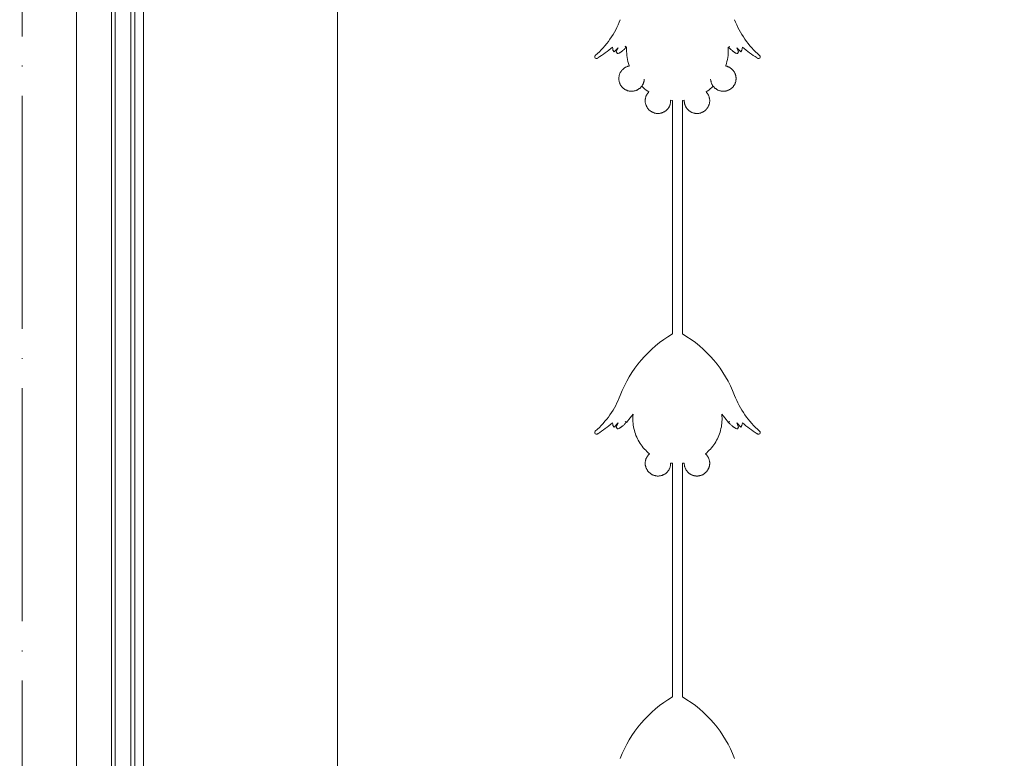
# Model space of a CAD drawing. Units: millimetres. Extents: x -300 to 9705, y -39 to 1895.
# Drawn here: x 7947 to 8049, y 657 to 733 of the extents above; entities that cross this region are included whole.
import ezdxf

# ---------------------------------------------------------------- set-up
doc = ezdxf.new("R2010")
doc.units = ezdxf.units.MM
doc.linetypes.add('ACAD_ISO04W100', pattern=[30, 24, -3, 0, -3])
doc.layers.get('Defpoints').update_dxf_attribs({"color": 30, "lineweight": 0})
for name, color, linetype, lineweight in [('WAW_OSIE KONSTRUKCYJNE', 16, 'ACAD_ISO04W100', 9), ('WAW_WIDOKOWA', 8, 'Continuous', 13), ('WAW_WYMIAR', 243, 'Continuous', 9), ('WAW_ŚLUSARKA ALUMINIOWA', 5, 'Continuous', 9)]:
    doc.layers.add(name, color=color, linetype=linetype, lineweight=lineweight)
doc.styles.add('OPIS', font='romans.shx', dxfattribs={"width": 0.8})
doc.dimstyles.new('50', dxfattribs={"dimtxt": 12, "dimasz": 0.75, "dimexe": 1.25, "dimexo": 0.625, "dimgap": 3, "dimtad": 1, "dimdec": 1, "dimrnd": 0.5, "dimdsep": 46, "dimtxsty": 'OPIS', "dimblk": 'ZW1', "dimcen": 0.75, "dimse1": 1, "dimse2": 1, "dimclrd": 256, "dimclrt": 52, "dimadec": 0, "dimazin": 0, "dimtfac": 1, "dimtdec": 1, "dimtix": 1, "dimtmove": 2, "dimatfit": 3, "dimldrblk": 'ZW1', "dimfxl": 0, "dimlwd": -1, "dimarcsym": 0})

# ---------------------------------------------------------------- blocks, each defined once
blk = doc.blocks.new('*U3')
for p, q in [((215, 0), (6, 0)), ((213.2, -0.9), (7.8, -0.9)), ((213.2, -1.3), (7.8, -1.3)), ((213.2, -2.9), (7.8, -2.9)), ((213.2, -3.3), (7.8, -3.3)), ((2.8, -6.9), (218.2, -6.9))]:
    blk.add_line(p, q)
blk = doc.blocks.new('ZW1')
blk.add_line((0, 7.5), (0, -7.5))
at = {"const_width": 0.5}
blk.add_lwpolyline([(-3.54, -3.54), (3.54, 3.54)], dxfattribs=at)
blk = doc.blocks.new('*D194')
at = {"layer": 'Defpoints', "color": 0, "transparency": 16777216}
for p in [(7980, 796.37), (7970, 574.37), (8197.5, 574.37)]:
    blk.add_point(p, dxfattribs=at)
at = {"layer": 'WAW_WYMIAR', "transparency": 16777216}
blk.add_line((8197.5, 795.62), (8197.5, 575.12), dxfattribs=at)
at = {"layer": 'WAW_WYMIAR', "transparency": 16777216, "xscale": 0.75, "yscale": 0.75, "zscale": 0.75}
for p, rotation in [((8197.5, 796.37), 90), ((8197.5, 574.37), 270)]:
    blk.add_blockref('ZW1', p, dxfattribs=dict(at, rotation=rotation))
at = {"layer": 'WAW_WYMIAR', "color": 52, "transparency": 16777216, "insert": (8188.5, 685.37), "char_height": 12, "attachment_point": 5, "rotation": 90, "style": 'OPIS'}
blk.add_mtext('222', dxfattribs=at)
blk = doc.blocks.new('*D199')
at = {"layer": 'Defpoints', "color": 0, "transparency": 16777216}
for p in [(7947.5, 799.37), (8232.5, 799.37), (7947.5, 574.37)]:
    blk.add_point(p, dxfattribs=at)
at = {"layer": 'WAW_WYMIAR', "transparency": 16777216}
blk.add_line((8232.5, 575.12), (8232.5, 798.62), dxfattribs=at)
at = {"layer": 'WAW_WYMIAR', "transparency": 16777216, "xscale": 0.75, "yscale": 0.75, "zscale": 0.75}
for p, rotation in [((8232.5, 799.37), 90), ((8232.5, 574.37), 270)]:
    blk.add_blockref('ZW1', p, dxfattribs=dict(at, rotation=rotation))
at = {"layer": 'WAW_WYMIAR', "color": 52, "transparency": 16777216, "insert": (8223.5, 686.87), "char_height": 12, "attachment_point": 5, "rotation": 90, "style": 'OPIS'}
blk.add_mtext('225', dxfattribs=at)
blk = doc.blocks.new('*D206')
at = {"layer": 'Defpoints', "color": 0, "transparency": 16777216}
for p in [(7156, 1689.37), (7980, 489.37), (8267.5, 489.37)]:
    blk.add_point(p, dxfattribs=at)
at = {"layer": 'WAW_WYMIAR', "transparency": 16777216}
blk.add_line((8267.5, 1688.62), (8267.5, 490.12), dxfattribs=at)
at = {"layer": 'WAW_WYMIAR', "transparency": 16777216, "xscale": 0.75, "yscale": 0.75, "zscale": 0.75}
for p, rotation in [((8267.5, 1689.37), 90), ((8267.5, 489.37), 270)]:
    blk.add_blockref('ZW1', p, dxfattribs=dict(at, rotation=rotation))
at = {"layer": 'WAW_WYMIAR', "color": 52, "transparency": 16777216, "insert": (8258.5, 1089.37), "char_height": 12, "attachment_point": 5, "rotation": 90, "style": 'OPIS'}
blk.add_mtext('1200', dxfattribs=at)

msp = doc.modelspace()

# ---------------------------------------------------------------- linework, layer by layer
at = {"layer": 'WAW_OSIE KONSTRUKCYJNE'}
msp.add_line((7947.5, 1809.17), (7947.5, 239.37), dxfattribs=at)
at = {"layer": 'WAW_WIDOKOWA'}
for p, q in [((7980, 796.37), (7980, 574.37)), ((8008.36, 730.27), (8008.48, 730.1)), ((8021.64, 730.27), (8021.52, 730.1)), ((8008.82, 729.91), (8008.7, 730.08)), ((8021.18, 729.91), (8021.3, 730.08)), ((8014.48, 725.08), (8014.48, 701.05)), ((8015.52, 725.08), (8015.52, 701.05)), ((8008.36, 691.63), (8008.48, 691.46)), ((8008.82, 691.28), (8008.7, 691.45)), ((8021.18, 691.28), (8021.3, 691.45)), ((8021.64, 691.63), (8021.52, 691.46)), ((8014.48, 687.73), (8014.48, 663.68)), ((8015.52, 687.73), (8015.52, 663.68))]:
    msp.add_line(p, q, dxfattribs=at)
at = {"layer": 'WAW_WIDOKOWA', "flags": 128}
for points in [[(8008.48, 730.1), (8008.86, 730.48), (8008.9, 730.52)], [(8008.7, 730.08), (8008.9, 730.52)], [(8009.63, 730.69), (8009.69, 730.62), (8009.75, 730.57)], [(8009.7, 730.52), (8009.66, 730.6), (8009.63, 730.69)], [(8009.75, 730.57), (8009.77, 730.58)], [(8010.03, 728.63), (8010.01, 728.7), (8009.95, 728.9), (8009.9, 729.1), (8009.85, 729.3), (8009.82, 729.51), (8009.79, 729.72), (8009.77, 729.93), (8009.76, 730.14), (8009.76, 730.35), (8009.76, 730.56), (8009.77, 730.58)], [(8019.97, 728.63), (8019.99, 728.7), (8020.05, 728.9), (8020.1, 729.1), (8020.15, 729.3), (8020.18, 729.51), (8020.21, 729.72), (8020.23, 729.93), (8020.24, 730.14), (8020.24, 730.35), (8020.24, 730.56), (8020.23, 730.58)], [(8020.25, 730.57), (8020.23, 730.58)], [(8020.37, 730.69), (8020.31, 730.62), (8020.25, 730.57)], [(8020.3, 730.52), (8020.34, 730.6), (8020.37, 730.69)], [(8021.52, 730.1), (8021.14, 730.48), (8021.1, 730.52)], [(8021.3, 730.08), (8021.1, 730.52)], [(8008.96, 727.34), (8008.96, 727.39), (8008.96, 727.45), (8008.97, 727.5), (8008.98, 727.55), (8008.99, 727.6), (8009, 727.65), (8009.01, 727.7), (8009.03, 727.75), (8009.04, 727.8), (8009.06, 727.85), (8009.08, 727.9), (8009.11, 727.95), (8009.13, 727.99), (8009.16, 728.04), (8009.19, 728.08), (8009.22, 728.12), (8009.25, 728.16), (8009.29, 728.2), (8009.32, 728.24), (8009.36, 728.28), (8009.4, 728.32), (8009.44, 728.35), (8009.48, 728.38), (8009.52, 728.41), (8009.56, 728.44), (8009.61, 728.47), (8009.65, 728.5), (8009.7, 728.52), (8009.75, 728.54), (8009.8, 728.56), (8009.84, 728.58), (8009.89, 728.6), (8009.95, 728.61), (8010, 728.62), (8010.03, 728.63)], [(8021.04, 727.34), (8021.04, 727.39), (8021.04, 727.45), (8021.03, 727.5), (8021.02, 727.55), (8021.01, 727.6), (8021, 727.65), (8020.99, 727.7), (8020.97, 727.75), (8020.96, 727.8), (8020.94, 727.85), (8020.92, 727.9), (8020.89, 727.95), (8020.87, 727.99), (8020.84, 728.04), (8020.81, 728.08), (8020.78, 728.12), (8020.75, 728.16), (8020.71, 728.2), (8020.68, 728.24), (8020.64, 728.28), (8020.6, 728.32), (8020.56, 728.35), (8020.52, 728.38), (8020.48, 728.41), (8020.44, 728.44), (8020.39, 728.47), (8020.35, 728.5), (8020.3, 728.52), (8020.25, 728.54), (8020.2, 728.56), (8020.16, 728.58), (8020.11, 728.6), (8020.05, 728.61), (8020, 728.62), (8019.97, 728.63)], [(8011.32, 726.56), (8011.32, 726.56), (8011.29, 726.52), (8011.26, 726.48), (8011.22, 726.44), (8011.18, 726.4), (8011.15, 726.36), (8011.11, 726.33), (8011.06, 726.3), (8011.02, 726.27), (8010.98, 726.24), (8010.93, 726.21), (8010.89, 726.18), (8010.84, 726.16), (8010.79, 726.14), (8010.75, 726.12), (8010.7, 726.1), (8010.65, 726.08), (8010.6, 726.07), (8010.55, 726.06), (8010.49, 726.05), (8010.44, 726.04), (8010.39, 726.03), (8010.34, 726.03), (8010.28, 726.03), (8010.23, 726.03), (8010.18, 726.03), (8010.13, 726.04), (8010.08, 726.04), (8010.02, 726.05), (8009.97, 726.06), (8009.92, 726.08), (8009.87, 726.09), (8009.82, 726.11), (8009.77, 726.13), (8009.73, 726.15), (8009.68, 726.17), (8009.63, 726.2), (8009.59, 726.22), (8009.54, 726.25), (8009.5, 726.28), (8009.46, 726.31), (8009.42, 726.35), (8009.38, 726.38), (8009.34, 726.42), (8009.3, 726.45), (8009.27, 726.49), (8009.24, 726.53), (8009.21, 726.58), (8009.18, 726.62), (8009.15, 726.66), (8009.12, 726.71), (8009.1, 726.76), (8009.07, 726.8), (8009.05, 726.85), (8009.04, 726.9), (8009.02, 726.95), (8009, 727), (8008.99, 727.05), (8008.98, 727.1), (8008.97, 727.16), (8008.97, 727.21), (8008.96, 727.26), (8008.96, 727.31), (8008.96, 727.34)], [(8011.58, 727.29), (8011.58, 727.24), (8011.57, 727.18), (8011.56, 727.13), (8011.56, 727.08), (8011.54, 727.03), (8011.53, 726.98), (8011.52, 726.93), (8011.5, 726.88), (8011.48, 726.83), (8011.46, 726.78), (8011.43, 726.74), (8011.41, 726.69), (8011.38, 726.64), (8011.35, 726.6)], [(8018.42, 727.29), (8018.42, 727.24), (8018.43, 727.18), (8018.44, 727.13), (8018.44, 727.08), (8018.46, 727.03), (8018.47, 726.98), (8018.48, 726.93), (8018.5, 726.88), (8018.52, 726.83), (8018.54, 726.78), (8018.57, 726.74), (8018.59, 726.69), (8018.62, 726.64), (8018.65, 726.6)], [(8018.68, 726.56), (8018.68, 726.56), (8018.71, 726.52), (8018.74, 726.48), (8018.78, 726.44), (8018.82, 726.4), (8018.85, 726.36), (8018.89, 726.33), (8018.94, 726.3), (8018.98, 726.27), (8019.02, 726.24), (8019.07, 726.21), (8019.11, 726.18), (8019.16, 726.16), (8019.21, 726.14), (8019.25, 726.12), (8019.3, 726.1), (8019.35, 726.08), (8019.4, 726.07), (8019.45, 726.06), (8019.51, 726.05), (8019.56, 726.04), (8019.61, 726.03), (8019.66, 726.03), (8019.72, 726.03), (8019.77, 726.03), (8019.82, 726.03), (8019.87, 726.04), (8019.92, 726.04), (8019.98, 726.05), (8020.03, 726.06), (8020.08, 726.08), (8020.13, 726.09), (8020.18, 726.11), (8020.23, 726.13), (8020.27, 726.15), (8020.32, 726.17), (8020.37, 726.2), (8020.41, 726.22), (8020.46, 726.25), (8020.5, 726.28), (8020.54, 726.31), (8020.58, 726.35), (8020.62, 726.38), (8020.66, 726.42), (8020.7, 726.45), (8020.73, 726.49), (8020.76, 726.53), (8020.79, 726.58), (8020.82, 726.62), (8020.85, 726.66), (8020.88, 726.71), (8020.9, 726.76), (8020.93, 726.8), (8020.95, 726.85), (8020.96, 726.9), (8020.98, 726.95), (8021, 727), (8021.01, 727.05), (8021.02, 727.1), (8021.03, 727.16), (8021.03, 727.21), (8021.04, 727.26), (8021.04, 727.31), (8021.04, 727.34)], [(8012.05, 725.97), (8011.95, 726.03), (8011.78, 726.16), (8011.62, 726.29), (8011.46, 726.43), (8011.32, 726.56)], [(8017.95, 725.97), (8018.05, 726.03), (8018.22, 726.16), (8018.38, 726.29), (8018.54, 726.43), (8018.68, 726.56)], [(8011.68, 725.06), (8011.68, 725.11), (8011.68, 725.16), (8011.69, 725.21), (8011.7, 725.27), (8011.71, 725.32), (8011.72, 725.37), (8011.73, 725.42), (8011.75, 725.47), (8011.76, 725.52), (8011.78, 725.57), (8011.81, 725.62), (8011.83, 725.66), (8011.85, 725.71), (8011.88, 725.75), (8011.91, 725.8), (8011.94, 725.84), (8011.97, 725.88), (8012.01, 725.92), (8012.04, 725.96), (8012.05, 725.97)], [(8018.32, 725.06), (8018.32, 725.11), (8018.32, 725.16), (8018.31, 725.21), (8018.3, 725.27), (8018.29, 725.32), (8018.28, 725.37), (8018.27, 725.42), (8018.25, 725.47), (8018.24, 725.52), (8018.22, 725.57), (8018.19, 725.62), (8018.17, 725.66), (8018.15, 725.71), (8018.12, 725.75), (8018.09, 725.8), (8018.06, 725.84), (8018.03, 725.88), (8017.99, 725.92), (8017.96, 725.96), (8017.95, 725.97)], [(8014.3, 725.06), (8014.3, 725.01), (8014.3, 724.95), (8014.29, 724.9), (8014.29, 724.85), (8014.28, 724.8), (8014.26, 724.75), (8014.25, 724.7), (8014.24, 724.65), (8014.22, 724.6), (8014.2, 724.55), (8014.18, 724.5), (8014.15, 724.45), (8014.13, 724.41), (8014.1, 724.36), (8014.07, 724.32), (8014.04, 724.27), (8014.01, 724.23), (8013.98, 724.19), (8013.94, 724.15), (8013.9, 724.12), (8013.87, 724.08), (8013.83, 724.05), (8013.79, 724.01), (8013.74, 723.98), (8013.7, 723.95), (8013.65, 723.93), (8013.61, 723.9), (8013.56, 723.88), (8013.51, 723.86), (8013.47, 723.84), (8013.42, 723.82), (8013.37, 723.8), (8013.32, 723.79), (8013.27, 723.78), (8013.21, 723.77), (8013.16, 723.76), (8013.11, 723.75), (8013.06, 723.75), (8013.01, 723.75), (8012.95, 723.75), (8012.9, 723.75), (8012.85, 723.75), (8012.8, 723.76), (8012.74, 723.77), (8012.69, 723.78), (8012.64, 723.79), (8012.59, 723.81), (8012.54, 723.83), (8012.49, 723.84), (8012.45, 723.87), (8012.4, 723.89), (8012.35, 723.91), (8012.31, 723.94), (8012.26, 723.97), (8012.22, 724), (8012.18, 724.03), (8012.14, 724.06), (8012.1, 724.1), (8012.06, 724.13), (8012.02, 724.17), (8011.99, 724.21), (8011.96, 724.25), (8011.93, 724.29), (8011.9, 724.34), (8011.87, 724.38), (8011.84, 724.43), (8011.82, 724.47), (8011.8, 724.52), (8011.77, 724.57), (8011.76, 724.62), (8011.74, 724.67), (8011.73, 724.72), (8011.71, 724.77), (8011.7, 724.82), (8011.69, 724.87), (8011.69, 724.92), (8011.68, 724.98), (8011.68, 725.03), (8011.68, 725.06)], [(8014.3, 725.1), (8014.3, 725.09), (8014.3, 725.06)], [(8014.48, 725.08), (8014.3, 725.1)], [(8015.52, 725.08), (8015.7, 725.1)], [(8015.7, 725.1), (8015.7, 725.09), (8015.7, 725.06)], [(8015.7, 725.06), (8015.7, 725.01), (8015.7, 724.95), (8015.71, 724.9), (8015.71, 724.85), (8015.72, 724.8), (8015.74, 724.75), (8015.75, 724.7), (8015.76, 724.65), (8015.78, 724.6), (8015.8, 724.55), (8015.82, 724.5), (8015.85, 724.45), (8015.87, 724.41), (8015.9, 724.36), (8015.93, 724.32), (8015.96, 724.27), (8015.99, 724.23), (8016.02, 724.19), (8016.06, 724.15), (8016.1, 724.12), (8016.13, 724.08), (8016.17, 724.05), (8016.21, 724.01), (8016.26, 723.98), (8016.3, 723.95), (8016.35, 723.93), (8016.39, 723.9), (8016.44, 723.88), (8016.49, 723.86), (8016.53, 723.84), (8016.58, 723.82), (8016.63, 723.8), (8016.68, 723.79), (8016.73, 723.78), (8016.79, 723.77), (8016.84, 723.76), (8016.89, 723.75), (8016.94, 723.75), (8016.99, 723.75), (8017.05, 723.75), (8017.1, 723.75), (8017.15, 723.75), (8017.2, 723.76), (8017.26, 723.77), (8017.31, 723.78), (8017.36, 723.79), (8017.41, 723.81), (8017.46, 723.83), (8017.51, 723.84), (8017.55, 723.87), (8017.6, 723.89), (8017.65, 723.91), (8017.69, 723.94), (8017.74, 723.97), (8017.78, 724), (8017.82, 724.03), (8017.86, 724.06), (8017.9, 724.1), (8017.94, 724.13), (8017.98, 724.17), (8018.01, 724.21), (8018.04, 724.25), (8018.07, 724.29), (8018.1, 724.34), (8018.13, 724.38), (8018.16, 724.43), (8018.18, 724.47), (8018.2, 724.52), (8018.23, 724.57), (8018.24, 724.62), (8018.26, 724.67), (8018.27, 724.72), (8018.29, 724.77), (8018.3, 724.82), (8018.31, 724.87), (8018.31, 724.92), (8018.32, 724.98), (8018.32, 725.03), (8018.32, 725.06)], [(8009.75, 691.93), (8010.13, 692.4), (8010.44, 692.78)], [(8012.12, 688.71), (8011.99, 688.82), (8011.86, 688.94), (8011.73, 689.07), (8011.6, 689.2), (8011.48, 689.34), (8011.37, 689.48), (8011.26, 689.63), (8011.15, 689.78), (8011.06, 689.94), (8010.97, 690.1), (8010.88, 690.26), (8010.8, 690.43), (8010.73, 690.6), (8010.67, 690.77), (8010.61, 690.94), (8010.56, 691.12), (8010.52, 691.3), (8010.48, 691.48), (8010.45, 691.66), (8010.43, 691.84), (8010.42, 692.03), (8010.41, 692.21), (8010.41, 692.39), (8010.42, 692.58), (8010.44, 692.76), (8010.44, 692.78)], [(8017.88, 688.71), (8018.01, 688.82), (8018.14, 688.94), (8018.27, 689.07), (8018.4, 689.2), (8018.52, 689.34), (8018.63, 689.48), (8018.74, 689.63), (8018.85, 689.78), (8018.94, 689.94), (8019.03, 690.1), (8019.12, 690.26), (8019.2, 690.43), (8019.27, 690.6), (8019.33, 690.77), (8019.39, 690.94), (8019.44, 691.12), (8019.48, 691.3), (8019.52, 691.48), (8019.55, 691.66), (8019.57, 691.84), (8019.58, 692.03), (8019.59, 692.21), (8019.59, 692.39), (8019.58, 692.58), (8019.56, 692.76), (8019.56, 692.78)], [(8020.25, 691.93), (8019.87, 692.4), (8019.56, 692.78)], [(8008.48, 691.46), (8008.86, 691.85), (8008.9, 691.89)], [(8008.7, 691.45), (8008.9, 691.89)], [(8009.63, 692.05), (8009.69, 691.99), (8009.75, 691.93)], [(8009.7, 691.89), (8009.66, 691.97), (8009.63, 692.05)], [(8020.37, 692.05), (8020.31, 691.99), (8020.25, 691.93)], [(8020.3, 691.89), (8020.34, 691.97), (8020.37, 692.05)], [(8021.52, 691.46), (8021.14, 691.85), (8021.1, 691.89)], [(8021.3, 691.45), (8021.1, 691.89)], [(8011.68, 687.73), (8011.68, 687.78), (8011.68, 687.84), (8011.69, 687.89), (8011.7, 687.94), (8011.71, 687.99), (8011.72, 688.04), (8011.73, 688.09), (8011.75, 688.14), (8011.76, 688.19), (8011.78, 688.24), (8011.81, 688.29), (8011.83, 688.34), (8011.85, 688.38), (8011.88, 688.43), (8011.91, 688.47), (8011.94, 688.51), (8011.97, 688.56), (8012.01, 688.6), (8012.04, 688.63), (8012.08, 688.67), (8012.12, 688.71), (8012.12, 688.71)], [(8018.32, 687.73), (8018.32, 687.78), (8018.32, 687.84), (8018.31, 687.89), (8018.3, 687.94), (8018.29, 687.99), (8018.28, 688.04), (8018.27, 688.09), (8018.25, 688.14), (8018.24, 688.19), (8018.22, 688.24), (8018.19, 688.29), (8018.17, 688.34), (8018.15, 688.38), (8018.12, 688.43), (8018.09, 688.47), (8018.06, 688.51), (8018.03, 688.56), (8017.99, 688.6), (8017.96, 688.63), (8017.92, 688.67), (8017.88, 688.71), (8017.88, 688.71)], [(8014.3, 687.73), (8014.3, 687.68), (8014.3, 687.63), (8014.29, 687.57), (8014.29, 687.52), (8014.28, 687.47), (8014.26, 687.42), (8014.25, 687.37), (8014.24, 687.32), (8014.22, 687.27), (8014.2, 687.22), (8014.18, 687.17), (8014.15, 687.13), (8014.13, 687.08), (8014.1, 687.04), (8014.07, 686.99), (8014.04, 686.95), (8014.01, 686.91), (8013.98, 686.87), (8013.94, 686.83), (8013.9, 686.79), (8013.87, 686.76), (8013.83, 686.72), (8013.79, 686.69), (8013.74, 686.66), (8013.7, 686.63), (8013.65, 686.6), (8013.61, 686.58), (8013.56, 686.55), (8013.51, 686.53), (8013.47, 686.51), (8013.42, 686.49), (8013.37, 686.48), (8013.32, 686.46), (8013.27, 686.45), (8013.21, 686.44), (8013.16, 686.43), (8013.11, 686.43), (8013.06, 686.42), (8013.01, 686.42), (8012.95, 686.42), (8012.9, 686.42), (8012.85, 686.43), (8012.8, 686.44), (8012.74, 686.44), (8012.69, 686.46), (8012.64, 686.47), (8012.59, 686.48), (8012.54, 686.5), (8012.49, 686.52), (8012.45, 686.54), (8012.4, 686.56), (8012.35, 686.59), (8012.31, 686.61), (8012.26, 686.64), (8012.22, 686.67), (8012.18, 686.7), (8012.14, 686.74), (8012.1, 686.77), (8012.06, 686.81), (8012.02, 686.85), (8011.99, 686.89), (8011.96, 686.93), (8011.93, 686.97), (8011.9, 687.01), (8011.87, 687.06), (8011.84, 687.1), (8011.82, 687.15), (8011.8, 687.2), (8011.77, 687.24), (8011.76, 687.29), (8011.74, 687.34), (8011.73, 687.39), (8011.71, 687.44), (8011.7, 687.49), (8011.69, 687.55), (8011.69, 687.6), (8011.68, 687.65), (8011.68, 687.7), (8011.68, 687.73)], [(8014.3, 687.75), (8014.3, 687.73)], [(8014.48, 687.73), (8014.3, 687.75)], [(8015.52, 687.73), (8015.7, 687.75)], [(8015.7, 687.75), (8015.7, 687.73)], [(8015.7, 687.73), (8015.7, 687.68), (8015.7, 687.63), (8015.71, 687.57), (8015.71, 687.52), (8015.72, 687.47), (8015.74, 687.42), (8015.75, 687.37), (8015.76, 687.32), (8015.78, 687.27), (8015.8, 687.22), (8015.82, 687.17), (8015.85, 687.13), (8015.87, 687.08), (8015.9, 687.04), (8015.93, 686.99), (8015.96, 686.95), (8015.99, 686.91), (8016.02, 686.87), (8016.06, 686.83), (8016.1, 686.79), (8016.13, 686.76), (8016.17, 686.72), (8016.21, 686.69), (8016.26, 686.66), (8016.3, 686.63), (8016.35, 686.6), (8016.39, 686.58), (8016.44, 686.55), (8016.49, 686.53), (8016.53, 686.51), (8016.58, 686.49), (8016.63, 686.48), (8016.68, 686.46), (8016.73, 686.45), (8016.79, 686.44), (8016.84, 686.43), (8016.89, 686.43), (8016.94, 686.42), (8016.99, 686.42), (8017.05, 686.42), (8017.1, 686.42), (8017.15, 686.43), (8017.2, 686.44), (8017.26, 686.44), (8017.31, 686.46), (8017.36, 686.47), (8017.41, 686.48), (8017.46, 686.5), (8017.51, 686.52), (8017.55, 686.54), (8017.6, 686.56), (8017.65, 686.59), (8017.69, 686.61), (8017.74, 686.64), (8017.78, 686.67), (8017.82, 686.7), (8017.86, 686.74), (8017.9, 686.77), (8017.94, 686.81), (8017.98, 686.85), (8018.01, 686.89), (8018.04, 686.93), (8018.07, 686.97), (8018.1, 687.01), (8018.13, 687.06), (8018.16, 687.1), (8018.18, 687.15), (8018.2, 687.2), (8018.23, 687.24), (8018.24, 687.29), (8018.26, 687.34), (8018.27, 687.39), (8018.29, 687.44), (8018.3, 687.49), (8018.31, 687.55), (8018.31, 687.6), (8018.32, 687.65), (8018.32, 687.7), (8018.32, 687.73)]]:
    msp.add_lwpolyline(points, dxfattribs=at)
at = {"layer": 'WAW_WIDOKOWA'}
for centre, radius, start, end in [((8000.45, 736.72), 9.28, 311.0039, 338.9961), ((8029.55, 736.72), 9.28, 201.0039, 228.9961), ((7990.71, 752.97), 28.49, 304.3961, 308.1478), ((8039.29, 752.97), 28.49, 231.8522, 235.6039), ((8006.66, 729.58), 0.191, 131.0039, 318.9961), ((8023.34, 729.58), 0.191, 221.0039, 48.9961), ((8020.8, 690.24), 12.52, 120.3408, 158.9961), ((8009.2, 690.24), 12.52, 21.0039, 59.6592), ((8000.45, 698.05), 9.28, 311.0039, 338.9961), ((8029.55, 698.05), 9.28, 201.0039, 228.9961), ((7990.71, 714.29), 28.49, 304.3961, 308.1569), ((8039.29, 714.29), 28.49, 231.8431, 235.6039), ((8006.66, 690.91), 0.191, 131.0039, 318.9961), ((8023.34, 690.91), 0.191, 221.0039, 48.9961), ((8020.8, 652.87), 12.52, 120.3408, 158.9961), ((8009.2, 652.87), 12.52, 21.0039, 59.6592)]:
    msp.add_arc(centre, radius, start, end, dxfattribs=at)
for points in [[(8008.36, 730.27), (8008.34, 730.36), (8008.32, 730.46), (8008.31, 730.56)], [(8021.64, 730.27), (8021.66, 730.36), (8021.68, 730.46), (8021.69, 730.56)], [(8008.36, 691.63), (8008.34, 691.71), (8008.32, 691.8), (8008.31, 691.89)], [(8021.64, 691.63), (8021.66, 691.71), (8021.68, 691.8), (8021.69, 691.89)]]:
    msp.add_open_spline(points, degree=3, dxfattribs=at)
for points in [[(8008.82, 729.91), (8008.86, 729.92), (8008.93, 729.94), (8009.01, 729.97), (8009.07, 730), (8009.12, 730.03), (8009.18, 730.07), (8009.23, 730.11), (8009.29, 730.15), (8009.34, 730.19), (8009.41, 730.25), (8009.53, 730.36), (8009.63, 730.46), (8009.7, 730.52)], [(8021.18, 729.91), (8021.14, 729.92), (8021.07, 729.94), (8020.99, 729.97), (8020.93, 730), (8020.88, 730.03), (8020.82, 730.07), (8020.77, 730.11), (8020.71, 730.15), (8020.66, 730.19), (8020.59, 730.25), (8020.47, 730.36), (8020.37, 730.46), (8020.3, 730.52)], [(8008.82, 691.28), (8008.86, 691.29), (8008.93, 691.31), (8009.01, 691.34), (8009.07, 691.37), (8009.12, 691.4), (8009.18, 691.44), (8009.23, 691.48), (8009.29, 691.52), (8009.34, 691.56), (8009.41, 691.62), (8009.53, 691.73), (8009.63, 691.83), (8009.7, 691.89)], [(8021.18, 691.28), (8021.14, 691.29), (8021.07, 691.31), (8020.99, 691.34), (8020.93, 691.37), (8020.88, 691.4), (8020.82, 691.44), (8020.77, 691.48), (8020.71, 691.52), (8020.66, 691.56), (8020.59, 691.62), (8020.47, 691.73), (8020.37, 691.83), (8020.3, 691.89)]]:
    msp.add_open_spline(points, degree=3, knots=[-1, -1, -1, -1, -0.875, -0.8125, -0.75, -0.6875, -0.625, -0.5625, -0.5, -0.4375, -0.375, -0.25, 0, 0, 0, 0], dxfattribs=at)

# ---------------------------------------------------------------- block references
at = {"layer": 'WAW_ŚLUSARKA ALUMINIOWA', "rotation": 270}
msp.add_blockref('*U3', (7960, 797.87), dxfattribs=at)

# ---------------------------------------------------------------- dimensions: what is measured, and where the dimension line sits
at = {"layer": 'WAW_WYMIAR'}
for base, p1, p2, picture, middle in [((8267.5, 489.37), (7156, 1689.37), (7980, 489.37), '*D206', (8258.5, 1089.37)), ((8232.5, 799.37), (7947.5, 574.37), (7947.5, 799.37), '*D199', (8223.5, 686.87)), ((8197.5, 574.37), (7980, 796.37), (7970, 574.37), '*D194', (8188.5, 685.37))]:
    dim = msp.add_linear_dim(base=base, p1=p1, p2=p2, angle=90, dimstyle='50', dxfattribs=at)
    dim.commit()
    dim.dimension.update_dxf_attribs({"geometry": picture, "text_midpoint": middle})

doc.saveas('drawing.dxf')
